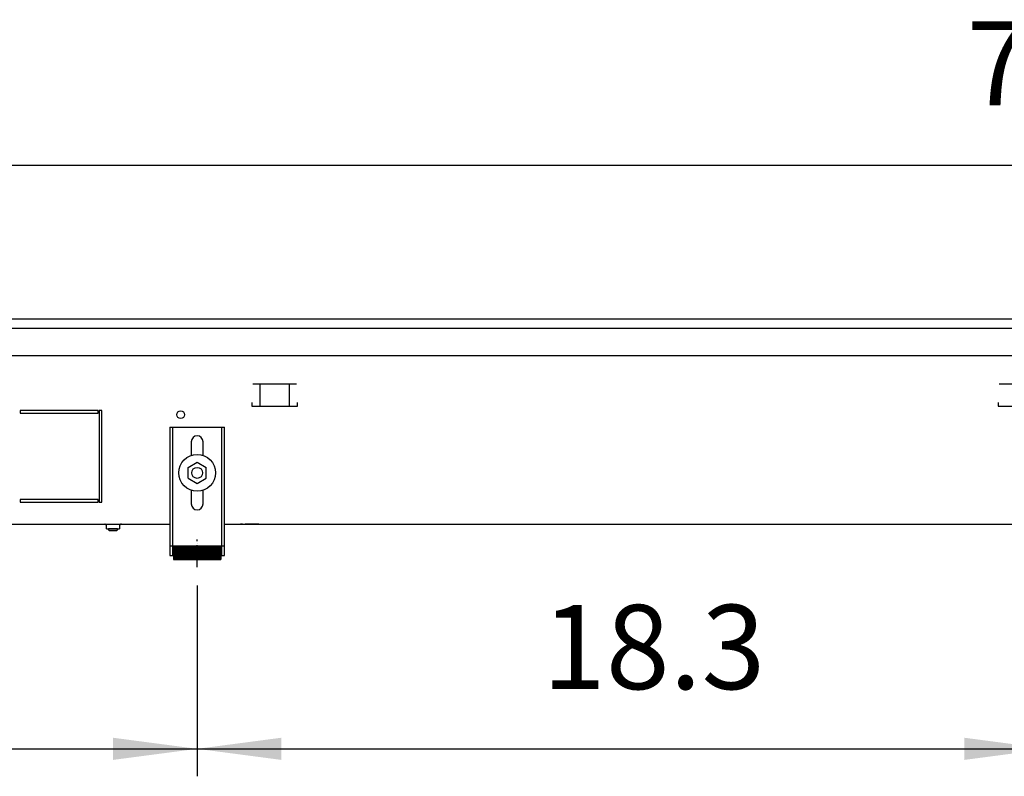
# Model space of a CAD drawing. Units: millimetres. Extents: x -8074 to 2244, y 10003 to 15943.
# Drawn here: x -3522 to -2984, y 13996 to 14409 of the extents above; entities that cross this region are included whole.
import ezdxf

# ---------------------------------------------------------------- set-up
doc = ezdxf.new("R2010")
doc.units = ezdxf.units.MM
doc.linetypes.add('DOT_CENTER', pattern=[14, 12, -1, 0, -1])
doc.layers.add('1', color=7, linetype='Continuous')
doc.styles.add('CONVERTER_14', font='txt.shx', dxfattribs={"width": 0.9})
doc.dimstyles.new('ME10_DIM_118', dxfattribs={"dimtxt": 46, "dimasz": 46, "dimexe": 15, "dimexo": 10, "dimgap": 18, "dimtad": 1, "dimdec": 1, "dimlfac": 0.03937, "dimdsep": 46, "dimtxsty": 'CONVERTER_14', "dimsah": 1, "dimcen": 0.09, "dimclrd": 6, "dimclre": 6, "dimclrt": 3, "dimadec": 0, "dimazin": 0, "dimtfac": 1, "dimtdec": 4, "dimtix": 1, "dimtmove": 0, "dimatfit": 3, "dimfxl": 1, "dimtolj": 1, "dimtzin": 0, "dimarcsym": 0})
doc.dimstyles.new('ME10_DIM_119', dxfattribs={"dimtxt": 46, "dimasz": 46, "dimexe": 15, "dimexo": 10, "dimgap": 18, "dimtad": 1, "dimdec": 1, "dimlfac": 0.03937, "dimdsep": 46, "dimtxsty": 'CONVERTER_14', "dimsah": 1, "dimcen": 0.09, "dimclrd": 6, "dimclre": 6, "dimclrt": 3, "dimadec": 0, "dimazin": 0, "dimtfac": 1, "dimtdec": 4, "dimtix": 1, "dimtmove": 0, "dimatfit": 3, "dimfxl": 1, "dimtolj": 1, "dimtzin": 0, "dimarcsym": 0})
doc.dimstyles.new('ME10_DIM_122', dxfattribs={"dimtxt": 46, "dimasz": 46, "dimexe": 15, "dimexo": 10, "dimgap": 18, "dimtad": 1, "dimdec": 1, "dimlfac": 0.03937, "dimdsep": 46, "dimtxsty": 'CONVERTER_14', "dimsah": 1, "dimcen": 0.09, "dimclrd": 6, "dimclre": 6, "dimclrt": 3, "dimadec": 0, "dimazin": 0, "dimtfac": 1, "dimtdec": 4, "dimtix": 1, "dimtmove": 0, "dimatfit": 3, "dimfxl": 1, "dimtolj": 1, "dimtzin": 0, "dimarcsym": 0})

# ---------------------------------------------------------------- blocks, each defined once
blk = doc.blocks.new('*D113')
at = {"layer": '1', "color": 6, "linetype": 'Continuous'}
for p, q in [((-3860.32, 14255.66), (-3860.32, 14344.86)), ((-2060.32, 14255.86), (-2060.32, 14344.86)), ((-3860.32, 14329.86), (-2060.32, 14329.86))]:
    blk.add_line(p, q, dxfattribs=at)
at = {"layer": '1', "color": 6}
for points in [[(-3814.32, 14335.91), (-3814.32, 14323.8), (-3860.32, 14329.86)], [(-2106.32, 14323.8), (-2106.32, 14335.91), (-2060.32, 14329.86)]]:
    blk.add_solid(points, dxfattribs=at)
at = {"layer": '1', "color": 3, "insert": (-3004.94, 14348.09), "char_height": 46, "attachment_point": 7, "rotation": 0.0001, "line_spacing_factor": 0.454545, "style": 'CONVERTER_14'}
blk.add_mtext('70.9', dxfattribs=at)
blk = doc.blocks.new('*D114')
at = {"layer": '1', "color": 6, "linetype": 'Continuous'}
for p, q in [((-3830.32, 14101.17), (-3830.32, 14071.06)), ((-3425.32, 14100.42), (-3425.32, 13996.17)), ((-3830.32, 14020.06), (-3830.32, 13996.17)), ((-3830.32, 14011.17), (-3425.32, 14011.17))]:
    blk.add_line(p, q, dxfattribs=at)
at = {"layer": '1', "color": 6}
for points in [[(-3784.32, 14017.23), (-3784.32, 14005.12), (-3830.32, 14011.17)], [(-3471.32, 14005.12), (-3471.32, 14017.23), (-3425.32, 14011.17)]]:
    blk.add_solid(points, dxfattribs=at)
at = {"layer": '1', "color": 3, "insert": (-3672.44, 14029.4), "char_height": 46, "attachment_point": 7, "rotation": 0.0001, "line_spacing_factor": 0.454545, "style": 'CONVERTER_14'}
blk.add_mtext('15.9', dxfattribs=at)
blk = doc.blocks.new('*D117')
at = {"layer": '1', "color": 6, "linetype": 'Continuous'}
for p, q in [((-3425.32, 14100.42), (-3425.32, 13996.17)), ((-2960.29, 14101.17), (-2960.29, 13996.17)), ((-3425.32, 14011.17), (-2960.29, 14011.17))]:
    blk.add_line(p, q, dxfattribs=at)
at = {"layer": '1', "color": 6}
for points in [[(-3379.32, 14017.23), (-3379.32, 14005.12), (-3425.32, 14011.17)], [(-3006.29, 14005.12), (-3006.29, 14017.23), (-2960.29, 14011.17)]]:
    blk.add_solid(points, dxfattribs=at)
at = {"layer": '1', "color": 3, "insert": (-3236.9, 14029.4), "char_height": 46, "attachment_point": 7, "rotation": 0.0001, "line_spacing_factor": 0.454545, "style": 'CONVERTER_14'}
blk.add_mtext('18.3', dxfattribs=at)

msp = doc.modelspace()

# ---------------------------------------------------------------- hatches: boundary and pattern name
at = {"layer": '1', "linetype": 'Continuous'}
h = msp.add_hatch(dxfattribs=at)
h.set_pattern_fill('CUSTOM108', color=6, scale=0.1, angle=45, pattern_type=2)
h.set_pattern_definition([(45, (2246.8648, 131.03478), (-0.14142135624, 1e-17), [])])
h.paths.add_polyline_path([(-3412.32, 14114.46), (-3438.32, 14114.46), (-3438.32, 14121.96), (-3412.32, 14121.96)])

# ---------------------------------------------------------------- linework, layer by layer
at = {"color": 2, "linetype": 'Continuous'}
for p, q in [((-3860.32, 14245.86), (-2060.32, 14245.86)), ((-3820.32, 14133.86), (-3440.32, 14133.86)), ((-3410.32, 14133.86), (-2295.32, 14133.86))]:
    msp.add_line(p, q, dxfattribs=at)
at = {"color": 6, "linetype": 'Continuous'}
for p, q in [((-3859.32, 14240.86), (-2060.32, 14240.86)), ((-3859.32, 14225.86), (-2061.32, 14225.86)), ((-3371.05, 14210.36), (-3394.97, 14210.36)), ((-3391.01, 14210.11), (-3391.01, 14198.35)), ((-3375.01, 14210.11), (-3375.01, 14198.35)), ((-2963.26, 14210.36), (-2987.18, 14210.36)), ((-3395.51, 14200.35), (-3395.51, 14198.35)), ((-3395.51, 14198.35), (-3370.51, 14198.35)), ((-3370.51, 14198.35), (-3370.51, 14200.35)), ((-2987.72, 14200.35), (-2987.72, 14198.35)), ((-2987.72, 14198.35), (-2962.72, 14198.35)), ((-3479.32, 14195.86), (-3522.07, 14195.86)), ((-3522.07, 14195.86), (-3522.07, 14194.36)), ((-3522.07, 14194.36), (-3479.32, 14194.36)), ((-3479.32, 14194.36), (-3479.32, 14195.86)), ((-3478.82, 14195.86), (-3478.82, 14145.86)), ((-3477.32, 14195.86), (-3478.82, 14195.86)), ((-3477.32, 14145.86), (-3477.32, 14195.86)), ((-3438.82, 14186.86), (-3438.82, 14116.66)), ((-3411.82, 14116.66), (-3411.82, 14186.86)), ((-3479.32, 14147.36), (-3522.07, 14147.36)), ((-3522.07, 14147.36), (-3522.07, 14145.86)), ((-3522.07, 14145.86), (-3479.32, 14145.86)), ((-3479.32, 14145.86), (-3479.32, 14147.36)), ((-3478.82, 14145.86), (-3477.32, 14145.86)), ((-3475.5, 14133.77), (-3475.7, 14133.84)), ((-3475.31, 14133.67), (-3475.5, 14133.77)), ((-3475.14, 14133.54), (-3475.31, 14133.67)), ((-3467.34, 14133.67), (-3467.5, 14133.54)), ((-3467.15, 14133.77), (-3467.34, 14133.67)), ((-3466.94, 14133.84), (-3467.15, 14133.77)), ((-3466.73, 14133.86), (-3466.94, 14133.84)), ((-3400.57, 14133.84), (-3401.58, 14133.84)), ((-3391.57, 14133.84), (-3399.07, 14133.84)), ((-3475.01, 14133.37), (-3475.14, 14133.54)), ((-3474.91, 14133.18), (-3475.01, 14133.37)), ((-3474.84, 14132.98), (-3474.91, 14133.18)), ((-3474.82, 14132.76), (-3474.84, 14132.98)), ((-3474.82, 14131.36), (-3474.82, 14132.76)), ((-3474.82, 14131.36), (-3467.82, 14131.36)), ((-3473.82, 14131.36), (-3473.82, 14131.31)), ((-3470.37, 14131.31), (-3473.82, 14131.31)), ((-3473.42, 14130.11), (-3473.82, 14131.31)), ((-3470.52, 14130.11), (-3473.42, 14130.11)), ((-3469.22, 14130.11), (-3470.52, 14130.11)), ((-3468.82, 14131.31), (-3470.37, 14131.31)), ((-3468.82, 14131.31), (-3469.22, 14130.11)), ((-3468.82, 14131.31), (-3468.82, 14131.36)), ((-3467.8, 14132.98), (-3467.82, 14132.76)), ((-3467.82, 14132.76), (-3467.82, 14131.36)), ((-3467.74, 14133.18), (-3467.8, 14132.98)), ((-3467.64, 14133.37), (-3467.74, 14133.18)), ((-3467.5, 14133.54), (-3467.64, 14133.37)), ((-3440.32, 14121.93), (-3438.82, 14121.93)), ((-3411.82, 14121.93), (-3410.32, 14121.93))]:
    msp.add_line(p, q, dxfattribs=at)
at = {"color": 1, "linetype": 'Continuous'}
for p, q in [((-3440.32, 14186.86), (-3410.32, 14186.86)), ((-3440.32, 14186.86), (-3440.32, 14116.66)), ((-3410.32, 14116.66), (-3410.32, 14186.86)), ((-3428.52, 14178.86), (-3428.52, 14171.33)), ((-3422.12, 14171.33), (-3422.12, 14178.86)), ((-3430.32, 14164.74), (-3425.32, 14167.63)), ((-3425.32, 14167.63), (-3420.32, 14164.74)), ((-3430.32, 14158.97), (-3430.32, 14164.74)), ((-3420.32, 14158.97), (-3420.32, 14164.74)), ((-3430.32, 14158.97), (-3425.32, 14156.08)), ((-3425.32, 14156.08), (-3420.32, 14158.97)), ((-3428.52, 14152.38), (-3428.52, 14144.86)), ((-3422.12, 14144.86), (-3422.12, 14152.38)), ((-3438.32, 14121.96), (-3438.32, 14114.46)), ((-3438.32, 14121.96), (-3412.32, 14121.96)), ((-3412.32, 14121.96), (-3412.32, 14114.46)), ((-3440.32, 14116.66), (-3438.32, 14116.66)), ((-3438.32, 14114.46), (-3412.32, 14114.46)), ((-3412.32, 14116.66), (-3410.32, 14116.66))]:
    msp.add_line(p, q, dxfattribs=at)
at = {"color": 6, "linetype": 'Continuous'}
for centre, radius in [((-3434.32, 14193.61), 2.1), ((-3425.32, 14161.86), 10), ((-3425.32, 14161.86), 3)]:
    msp.add_circle(centre, radius, dxfattribs=at)
at = {"color": 1, "linetype": 'Continuous'}
for centre, start, end in [((-3425.32, 14178.86), 90, 180), ((-3425.32, 14178.86), 0, 90), ((-3425.32, 14144.86), 180, 270), ((-3425.32, 14144.86), 270, 0)]:
    msp.add_arc(centre, 3.2, start, end, dxfattribs=at)
at = {"layer": '1', "color": 6, "linetype": 'DOT_CENTER'}
msp.add_line((-3425.32, 14110.42), (-3425.32, 14125.42), dxfattribs=at)

# ---------------------------------------------------------------- dimensions: what is measured, and where the dimension line sits
at = {"layer": '1'}
for base, p1, p2, dimstyle, picture, middle in [((-3860.32, 14329.86), (-2060.32, 14245.86), (-3860.32, 14245.66), 'ME10_DIM_118', '*D113', (-2960.32, 14365.37)), ((-3830.32, 14011.17), (-3425.32, 14110.42), (-3830.32, 14111.17), 'ME10_DIM_119', '*D114', (-3627.82, 14046.68)), ((-3425.32, 14011.17), (-2960.29, 14111.17), (-3425.32, 14110.42), 'ME10_DIM_122', '*D117', (-3192.8, 14046.68))]:
    dim = msp.add_linear_dim(base=base, p1=p1, p2=p2, dimstyle=dimstyle, dxfattribs=at)
    dim.commit()
    dim.dimension.update_dxf_attribs({"geometry": picture, "text_midpoint": middle, "text_rotation": 0.0001})

doc.saveas('drawing.dxf')
